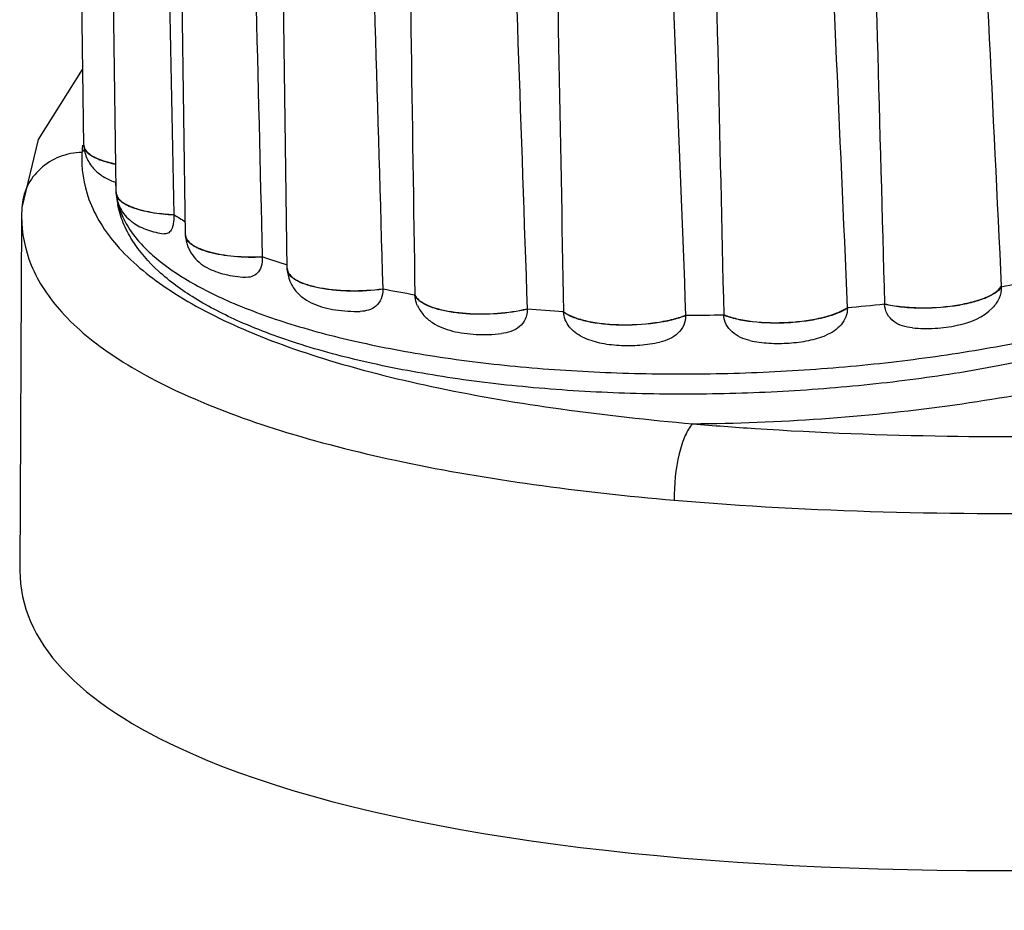
# Model space of a CAD drawing. Units: millimetres. Extents: x 2188 to 3566, y -1784 to 2058.
# Drawn here: x 3001 to 3017, y -1736 to -1722 of the extents above; entities that cross this region are included whole.
import ezdxf

# ---------------------------------------------------------------- set-up
doc = ezdxf.new("R2010")
doc.units = ezdxf.units.MM
doc.header["$LTSCALE"] = 46.255
doc.layers.add('AT149_014_00_new_view_8_BL88', color=7, linetype='CONTINUOUS')
doc.layers.add('AT149_015_00_new_view_8_BL83', color=7, linetype='CONTINUOUS')

# ---------------------------------------------------------------- blocks, each defined once
blk = doc.blocks.new('AT149_015_00_NEW_VIEW_8_BL83', base_point=(1608.874, 146.11))
at = {"layer": 'AT149_015_00_new_view_8_BL83', "color": 7, "linetype": 'Continuous'}
for p, q in [((1598.471, 141.805), (1598.353, 150.312)), ((1598.991, 141.075), (1598.874, 149.544)), ((1600.109, 140.358), (1599.991, 148.865)), ((1601.747, 139.814), (1601.629, 148.32)), ((1598.471, 141.805), (1598.471, 141.801)), ((1598.472, 141.792), (1598.471, 141.801)), ((1598.98, 141.208), (1598.987, 141.075)), ((1598.99, 141.032), (1598.99, 141.037)), ((1598.992, 141.038), (1598.991, 141.075)), ((1598.992, 141.038), (1598.992, 141.033)), ((1598.991, 141.024), (1598.99, 141.032)), ((1598.992, 141.025), (1598.992, 141.033)), ((1599.919, 140.685), (1599.919, 140.677)), ((1600.109, 140.358), (1600.109, 140.354)), ((1600.11, 140.345), (1600.109, 140.354)), ((1601.344, 140.006), (1601.345, 139.998)), ((1601.747, 139.814), (1601.748, 139.809)), ((1601.748, 139.801), (1601.748, 139.809)), ((1603.287, 139.488), (1603.287, 139.48)), ((1613.253, 139.523), (1613.253, 139.515)), ((1603.804, 139.394), (1603.804, 139.385)), ((1605.614, 139.166), (1605.614, 139.158)), ((1610.772, 139.184), (1610.773, 139.176)), ((1611.372, 139.245), (1611.373, 139.237)), ((1606.199, 139.122), (1606.199, 139.113)), ((1608.167, 139.063), (1608.167, 139.054)), ((1608.781, 139.071), (1608.781, 139.063))]:
    blk.add_line(p, q, dxfattribs=at)
at = {"layer": 'AT149_015_00_new_view_8_BL83', "color": 9, "linetype": 'Continuous'}
for p, q in [((1598.99, 141.038), (1598.99, 141.033)), ((1598.99, 141.033), (1598.991, 141.025))]:
    blk.add_line(p, q, dxfattribs=at)
at = {"layer": 'AT149_015_00_new_view_8_BL83', "color": 7, "linetype": 'Continuous'}
for centre, radius, start, end in [((1600.53, 141.153), 1.545, 182.9149, 183.7578), ((1600.528, 141.153), 1.542, 183.7579, 184.3066), ((1600.532, 141.154), 1.547, 184.7982, 191.4734), ((1602.451, 144.535), 4.607, 236.6723, 239.4165), ((1600.238, 140.36), 0.129, 182.9228, 188.6392), ((1605.014, 150.35), 10.975, 250.4679, 252.681), ((1609.151, 161.504), 22.361, 280.5707, 281.9961), ((1606.982, 158.305), 19.177, 258.8886, 260.4597), ((1607.918, 165.649), 26.583, 265.0274, 266.2928), ((1608.193, 167.673), 28.605, 275.1727, 276.3807), ((1608.059, 169.284), 30.222, 270.2048, 271.3682)]:
    blk.add_arc(centre, radius, start, end, dxfattribs=at)
at = {"layer": 'AT149_015_00_new_view_8_BL83', "color": 9, "linetype": 'Continuous'}
for centre, radius, start, end in [((1600.071, 141.13), 1.085, 182.9152, 184.8737), ((1600.079, 141.131), 1.093, 185.5582, 187.7574), ((1600.095, 141.133), 1.109, 187.7626, 191.1859), ((1600.122, 141.138), 1.137, 191.187, 194.1869), ((1600.239, 140.352), 0.129, 182.9228, 188.6331)]:
    blk.add_arc(centre, radius, start, end, dxfattribs=at)
at = {"layer": 'AT149_015_00_new_view_8_BL83', "color": 7, "linetype": 'Continuous'}
for points in [[(1599.751, 149.236), (1599.808, 146.386), (1599.863, 143.536), (1599.919, 140.685)], [(1601.136, 148.564), (1601.206, 145.711), (1601.276, 142.859), (1601.344, 140.006)], [(1603.034, 148.048), (1603.119, 145.195), (1603.203, 142.341), (1603.287, 139.488)], [(1612.837, 148.056), (1612.977, 145.212), (1613.115, 142.368), (1613.253, 139.523)], [(1603.678, 147.931), (1603.719, 145.085), (1603.761, 142.239), (1603.804, 139.394)], [(1605.315, 147.725), (1605.416, 144.872), (1605.515, 142.019), (1605.614, 139.166)], [(1610.39, 147.729), (1610.518, 144.881), (1610.646, 142.033), (1610.772, 139.184)], [(1611.136, 147.805), (1611.214, 144.951), (1611.293, 142.098), (1611.372, 139.245)], [(1606.043, 147.67), (1606.094, 144.82), (1606.146, 141.971), (1606.199, 139.122)], [(1607.824, 147.616), (1607.94, 144.765), (1608.054, 141.914), (1608.167, 139.063)], [(1608.587, 147.627), (1608.65, 144.775), (1608.715, 141.923), (1608.781, 139.071)], [(1601.748, 139.809), (1601.748, 139.8), (1601.75, 139.79), (1601.752, 139.781)]]:
    blk.add_open_spline(points, degree=3, dxfattribs=at)
for points, knots in [([(1598.471, 141.801), (1598.472, 141.795), (1598.475, 141.771), (1598.484, 141.747), (1598.494, 141.732)], [0, 0, 0, 0, 0.24068, 1, 1, 1, 1]), ([(1598.472, 141.792), (1598.475, 141.72), (1598.511, 141.577), (1598.635, 141.4), (1598.801, 141.276), (1598.925, 141.223), (1598.988, 141.202)], [0, 0, 0, 0, 0.261925, 0.517204, 0.760905, 1, 1, 1, 1]), ([(1598.494, 141.732), (1598.511, 141.704), (1598.564, 141.652), (1598.673, 141.591), (1598.815, 141.539), (1598.923, 141.513), (1598.981, 141.501)], [0, 0, 0, 0, 0.174016, 0.398112, 0.674846, 1, 1, 1, 1]), ([(1618.934, 141.549), (1618.923, 141.433), (1618.873, 141.201), (1618.674, 140.756), (1618.348, 140.359), (1617.943, 140.013), (1617.445, 139.664), (1616.949, 139.401), (1616.489, 139.196), (1616.147, 139.054), (1615.694, 138.886), (1615.119, 138.701), (1614.289, 138.47), (1613.176, 138.226), (1611.768, 138.005), (1610.294, 137.857), (1608.789, 137.784), (1607.288, 137.789), (1605.827, 137.872), (1604.441, 138.03), (1603.16, 138.26), (1602.011, 138.558), (1601.306, 138.815), (1600.984, 138.958)], [0, 0, 0, 0, 0.01803, 0.036373, 0.075118, 0.096255, 0.118897, 0.169223, 0.182911, 0.197039, 0.226582, 0.257785, 0.290544, 0.360187, 0.434264, 0.511295, 0.589671, 0.667723, 0.743796, 0.81632, 0.883893, 0.945365, 1, 1, 1, 1]), ([(1598.992, 141.033), (1598.992, 141.026), (1598.996, 140.996), (1599.011, 140.968), (1599.024, 140.95)], [0, 0, 0, 0, 0.23691, 1, 1, 1, 1]), ([(1598.992, 141.025), (1598.997, 140.93), (1599.055, 140.744), (1599.251, 140.544), (1599.497, 140.428), (1599.672, 140.388), (1599.762, 140.374)], [0, 0, 0, 0, 0.2603, 0.509631, 0.748962, 1, 1, 1, 1]), ([(1599.024, 140.95), (1599.055, 140.908), (1599.16, 140.835), (1599.361, 140.761), (1599.623, 140.707), (1599.816, 140.69), (1599.919, 140.685)], [0, 0, 0, 0, 0.162958, 0.389858, 0.674362, 1, 1, 1, 1]), ([(1600.984, 138.958), (1600.734, 139.07), (1600.273, 139.304), (1599.675, 139.736), (1599.296, 140.166), (1599.098, 140.546), (1599.037, 140.745), (1599.016, 140.846)], [0, 0, 0, 0, 0.29065, 0.547583, 0.779733, 0.890833, 1, 1, 1, 1]), ([(1599.919, 140.677), (1599.922, 140.629), (1599.919, 140.561), (1599.899, 140.479), (1599.874, 140.425), (1599.831, 140.376), (1599.783, 140.371), (1599.762, 140.374)], [0, 0, 0, 0, 0.373445, 0.524805, 0.650887, 0.841058, 1, 1, 1, 1]), ([(1600.11, 140.345), (1600.113, 140.29), (1600.135, 140.179), (1600.212, 140.032), (1600.322, 139.914), (1600.452, 139.826), (1600.593, 139.763), (1600.799, 139.702), (1600.963, 139.68), (1601.075, 139.673)], [0, 0, 0, 0, 0.129891, 0.257751, 0.381651, 0.501089, 0.619028, 0.739958, 1, 1, 1, 1]), ([(1600.111, 140.341), (1600.12, 140.281), (1600.189, 140.215), (1600.278, 140.163), (1600.369, 140.121), (1600.503, 140.078), (1600.687, 140.039), (1600.97, 140.003), (1601.193, 140), (1601.344, 140.006)], [0, 0, 0, 0, 0.136537, 0.183892, 0.236932, 0.359391, 0.501478, 0.659082, 1, 1, 1, 1]), ([(1601.345, 139.998), (1601.347, 139.947), (1601.338, 139.854), (1601.276, 139.738), (1601.179, 139.677), (1601.108, 139.671), (1601.075, 139.673)], [0, 0, 0, 0, 0.315095, 0.571107, 0.788469, 1, 1, 1, 1]), ([(1601.748, 139.801), (1601.751, 139.737), (1601.779, 139.61), (1601.878, 139.448), (1602.015, 139.325), (1602.173, 139.24), (1602.343, 139.182), (1602.594, 139.132), (1602.791, 139.121), (1602.925, 139.124)], [0, 0, 0, 0, 0.127917, 0.253315, 0.373866, 0.490388, 0.608397, 0.732523, 1, 1, 1, 1]), ([(1601.752, 139.781), (1601.76, 139.75), (1601.793, 139.703), (1601.853, 139.655), (1601.941, 139.603), (1602.082, 139.549), (1602.282, 139.501), (1602.514, 139.469), (1602.853, 139.451), (1603.114, 139.465), (1603.287, 139.488)], [0, 0, 0, 0, 0.06069, 0.098553, 0.142316, 0.247841, 0.375598, 0.521086, 0.678306, 1, 1, 1, 1]), ([(1603.287, 139.48), (1603.289, 139.427), (1603.273, 139.325), (1603.186, 139.203), (1603.061, 139.137), (1602.97, 139.125), (1602.925, 139.124)], [0, 0, 0, 0, 0.276924, 0.525265, 0.761412, 1, 1, 1, 1]), ([(1611.372, 139.245), (1611.457, 139.226), (1611.636, 139.197), (1612.013, 139.174), (1612.396, 139.196), (1612.753, 139.264), (1612.974, 139.332), (1613.142, 139.413), (1613.227, 139.485), (1613.253, 139.523)], [0, 0, 0, 0, 0.132165, 0.277914, 0.577532, 0.714956, 0.834073, 0.929605, 1, 1, 1, 1]), ([(1613.253, 139.515), (1613.254, 139.455), (1613.226, 139.33), (1613.155, 139.227), (1613.112, 139.181)], [0, 0, 0, 0, 0.492369, 1, 1, 1, 1]), ([(1603.804, 139.394), (1603.807, 139.384), (1603.828, 139.344), (1603.862, 139.312), (1603.89, 139.291)], [0, 0, 0, 0, 0.21916, 1, 1, 1, 1]), ([(1603.847, 139.216), (1603.841, 139.23), (1603.819, 139.284), (1603.806, 139.342), (1603.804, 139.385)], [0, 0, 0, 0, 0.255425, 1, 1, 1, 1]), ([(1603.89, 139.291), (1603.929, 139.263), (1604.026, 139.213), (1604.196, 139.157), (1604.402, 139.116), (1604.719, 139.081), (1605.129, 139.083), (1605.457, 139.129), (1605.614, 139.166)], [0, 0, 0, 0, 0.081576, 0.183821, 0.304155, 0.438286, 0.725926, 1, 1, 1, 1]), ([(1603.847, 139.216), (1603.873, 139.16), (1603.942, 139.056), (1604.081, 138.939), (1604.24, 138.858), (1604.474, 138.784), (1604.798, 138.743), (1605.063, 138.751), (1605.199, 138.766)], [0, 0, 0, 0, 0.123278, 0.242142, 0.357468, 0.474847, 0.729399, 1, 1, 1, 1]), ([(1605.614, 139.158), (1605.616, 139.104), (1605.595, 138.997), (1605.494, 138.87), (1605.354, 138.793), (1605.251, 138.772), (1605.199, 138.766)], [0, 0, 0, 0, 0.255121, 0.50162, 0.748469, 1, 1, 1, 1]), ([(1608.781, 139.071), (1608.848, 139.044), (1609.001, 138.999), (1609.348, 138.943), (1609.727, 138.935), (1610.107, 138.972), (1610.369, 139.021), (1610.591, 139.088), (1610.72, 139.15), (1610.772, 139.184)], [0, 0, 0, 0, 0.106426, 0.232553, 0.516959, 0.659739, 0.792195, 0.907329, 1, 1, 1, 1]), ([(1610.773, 139.176), (1610.774, 139.129), (1610.755, 139.031), (1610.678, 138.905), (1610.566, 138.805), (1610.477, 138.759), (1610.431, 138.74)], [0, 0, 0, 0, 0.242336, 0.49146, 0.74492, 1, 1, 1, 1]), ([(1611.821, 138.858), (1611.767, 138.863), (1611.66, 138.882), (1611.514, 138.955), (1611.404, 139.077), (1611.375, 139.184), (1611.373, 139.237)], [0, 0, 0, 0, 0.254314, 0.503933, 0.750521, 1, 1, 1, 1]), ([(1611.821, 138.858), (1611.943, 138.847), (1612.186, 138.844), (1612.632, 138.9), (1612.966, 139.027), (1613.112, 139.181)], [0, 0, 0, 0, 0.26911, 0.533363, 1, 1, 1, 1]), ([(1606.199, 139.122), (1606.243, 139.087), (1606.358, 139.029), (1606.563, 138.968), (1606.812, 138.926), (1607.187, 138.9), (1607.57, 138.92), (1607.93, 138.986), (1608.093, 139.034), (1608.167, 139.063)], [0, 0, 0, 0, 0.082626, 0.189344, 0.31623, 0.456907, 0.748135, 0.882688, 1, 1, 1, 1]), ([(1606.502, 138.712), (1606.422, 138.751), (1606.311, 138.833), (1606.221, 138.985), (1606.201, 139.071), (1606.199, 139.113)], [0, 0, 0, 0, 0.505813, 0.756535, 1, 1, 1, 1]), ([(1608.167, 139.054), (1608.168, 139.002), (1608.146, 138.895), (1608.048, 138.764), (1607.91, 138.675), (1607.806, 138.641), (1607.752, 138.629)], [0, 0, 0, 0, 0.244811, 0.492012, 0.743967, 1, 1, 1, 1]), ([(1609.202, 138.655), (1609.149, 138.666), (1609.047, 138.699), (1608.911, 138.785), (1608.811, 138.909), (1608.783, 139.012), (1608.781, 139.063)], [0, 0, 0, 0, 0.256137, 0.509073, 0.757017, 1, 1, 1, 1]), ([(1606.502, 138.712), (1606.589, 138.67), (1606.785, 138.609), (1607.099, 138.571), (1607.427, 138.575), (1607.646, 138.605), (1607.752, 138.629)], [0, 0, 0, 0, 0.228995, 0.478999, 0.743172, 1, 1, 1, 1]), ([(1609.202, 138.655), (1609.302, 138.632), (1609.513, 138.606), (1609.831, 138.607), (1610.142, 138.647), (1610.34, 138.702), (1610.431, 138.74)], [0, 0, 0, 0, 0.247236, 0.508739, 0.764603, 1, 1, 1, 1])]:
    blk.add_open_spline(points, degree=3, knots=knots, dxfattribs=at)
at = {"layer": 'AT149_015_00_new_view_8_BL83', "color": 9, "linetype": 'Continuous'}
for points, knots in [([(1598.981, 141.493), (1598.91, 141.507), (1598.783, 141.539), (1598.64, 141.599), (1598.554, 141.656), (1598.51, 141.698), (1598.481, 141.744), (1598.473, 141.777), (1598.472, 141.792)], [0, 0, 0, 0, 0.347991, 0.629215, 0.743411, 0.840889, 0.924584, 1, 1, 1, 1]), ([(1600.777, 139.301), (1601.089, 139.163), (1601.776, 138.911), (1602.898, 138.615), (1604.159, 138.382), (1605.529, 138.217), (1606.978, 138.124), (1608.473, 138.106), (1609.978, 138.163), (1611.461, 138.293), (1612.886, 138.493), (1614.222, 138.76), (1615.437, 139.086), (1616.506, 139.464), (1617.404, 139.885), (1618.023, 140.281), (1618.407, 140.619), (1618.686, 140.931), (1618.838, 141.197), (1618.892, 141.378)], [0, 0, 0, 0, 0.053455, 0.114298, 0.181572, 0.254051, 0.330322, 0.408849, 0.488023, 0.566214, 0.641824, 0.713338, 0.779376, 0.838759, 0.890595, 0.934413, 0.953368, 0.970476, 1, 1, 1, 1]), ([(1599.919, 140.677), (1599.797, 140.683), (1599.621, 140.7), (1599.402, 140.746), (1599.265, 140.787), (1599.152, 140.837), (1599.067, 140.892), (1599.01, 140.954), (1598.994, 141.002), (1598.992, 141.025)], [0, 0, 0, 0, 0.35138, 0.507057, 0.644788, 0.762214, 0.858552, 0.935644, 1, 1, 1, 1]), ([(1599.02, 140.86), (1599.058, 140.71), (1599.166, 140.487), (1599.375, 140.223), (1599.659, 139.944), (1600.124, 139.617), (1600.545, 139.404), (1600.777, 139.301)], [0, 0, 0, 0, 0.191888, 0.299471, 0.416876, 0.684751, 1, 1, 1, 1]), ([(1601.345, 139.998), (1601.193, 139.991), (1600.971, 139.995), (1600.688, 140.031), (1600.504, 140.07), (1600.369, 140.113), (1600.279, 140.155), (1600.189, 140.207), (1600.12, 140.273), (1600.111, 140.333)], [0, 0, 0, 0, 0.34092, 0.498525, 0.640613, 0.763074, 0.816113, 0.863467, 1, 1, 1, 1]), ([(1603.287, 139.48), (1603.115, 139.457), (1602.855, 139.443), (1602.518, 139.461), (1602.286, 139.492), (1602.086, 139.54), (1601.945, 139.593), (1601.857, 139.645), (1601.796, 139.693), (1601.762, 139.738), (1601.753, 139.77)], [0, 0, 0, 0, 0.320915, 0.477847, 0.623207, 0.751044, 0.856868, 0.900847, 0.938944, 1, 1, 1, 1]), ([(1613.253, 139.515), (1613.227, 139.477), (1613.142, 139.405), (1612.974, 139.324), (1612.753, 139.256), (1612.396, 139.187), (1612.014, 139.165), (1611.637, 139.189), (1611.457, 139.218), (1611.373, 139.237)], [0, 0, 0, 0, 0.070391, 0.165921, 0.285037, 0.422464, 0.722087, 0.867837, 1, 1, 1, 1]), ([(1603.887, 139.286), (1603.877, 139.293), (1603.844, 139.321), (1603.816, 139.357), (1603.804, 139.385)], [0, 0, 0, 0, 0.285711, 1, 1, 1, 1]), ([(1605.614, 139.158), (1605.457, 139.12), (1605.127, 139.075), (1604.715, 139.073), (1604.397, 139.108), (1604.191, 139.15), (1604.022, 139.206), (1603.925, 139.257), (1603.887, 139.286)], [0, 0, 0, 0, 0.274655, 0.562757, 0.69692, 0.817091, 0.918964, 1, 1, 1, 1]), ([(1610.773, 139.176), (1610.72, 139.141), (1610.591, 139.08), (1610.369, 139.013), (1610.107, 138.964), (1609.728, 138.927), (1609.349, 138.935), (1609.001, 138.991), (1608.848, 139.036), (1608.781, 139.063)], [0, 0, 0, 0, 0.092667, 0.207801, 0.340257, 0.48304, 0.767451, 0.893577, 1, 1, 1, 1]), ([(1608.167, 139.054), (1608.094, 139.026), (1607.93, 138.977), (1607.571, 138.911), (1607.188, 138.892), (1606.812, 138.918), (1606.563, 138.96), (1606.359, 139.021), (1606.243, 139.079), (1606.199, 139.113)], [0, 0, 0, 0, 0.11731, 0.251863, 0.543095, 0.683775, 0.810662, 0.917378, 1, 1, 1, 1])]:
    blk.add_open_spline(points, degree=3, knots=knots, dxfattribs=at)
blk.add_open_spline([(1601.753, 139.77), (1601.75, 139.78), (1601.748, 139.79), (1601.748, 139.801)], degree=3, dxfattribs=at)
blk = doc.blocks.new('AT149_014_00_NEW_VIEW_8_BL88', base_point=(1622.722, 142.29))
at = {"layer": 'AT149_014_00_new_view_8_BL88', "color": 9, "linetype": 'Continuous'}
for p, q in [((1598.448, 141.8), (1598.447, 141.793)), ((1598.448, 141.805), (1598.448, 141.8))]:
    blk.add_line(p, q, dxfattribs=at)
at = {"layer": 'AT149_014_00_new_view_8_BL88', "color": 7, "linetype": 'Continuous'}
for p, q in [((1597.471, 140.798), (1597.467, 140.653)), ((1597.471, 140.8), (1597.471, 140.798)), ((1597.467, 140.653), (1597.441, 134.949)), ((1597.467, 140.653), (1597.467, 140.653))]:
    blk.add_line(p, q, dxfattribs=at)
blk.add_lwpolyline([(1598.454, 143.036), (1598.441, 143.023), (1597.734, 141.893), (1597.471, 140.8)], dxfattribs=at)
at = {"layer": 'AT149_014_00_new_view_8_BL88', "color": 9, "linetype": 'Continuous'}
for centre, radius, start, end in [((1600.406, 141.592), 1.969, 174.1368, 177.1989), ((1600.501, 139.866), 2.751, 137.4177, 138.5398)]:
    blk.add_arc(centre, radius, start, end, dxfattribs=at)
at = {"layer": 'AT149_014_00_new_view_8_BL88', "color": 7, "linetype": 'Continuous'}
for start_param, end_param in [(-2.707438, -0.015352), (3.105452, 3.575747)]:
    blk.add_ellipse((1622.724, 137.847), major_axis=(25.268, 3.155), ratio=0.279357, start_param=start_param, end_param=end_param, dxfattribs=at)
at = {"layer": 'AT149_014_00_new_view_8_BL88', "color": 9, "linetype": 'Continuous'}
for points, knots in [([(1607.983, 136.084), (1609.103, 135.988), (1611.378, 135.868), (1615.958, 135.856), (1621.608, 136.168), (1627.116, 136.772), (1631.299, 137.384), (1634.213, 137.882), (1636.941, 138.421), (1639.457, 138.997), (1641.729, 139.61), (1643.722, 140.257), (1645.177, 140.85), (1646.151, 141.362), (1646.742, 141.738), (1647.221, 142.128), (1647.578, 142.534), (1647.799, 142.965), (1647.837, 143.271), (1647.827, 143.415)], [0, 0, 0, 0, 0.081042, 0.164208, 0.330113, 0.488741, 0.563637, 0.634862, 0.701889, 0.764131, 0.820928, 0.871554, 0.915126, 0.934005, 0.950833, 0.965585, 0.978369, 0.989562, 1, 1, 1, 1]), ([(1598.439, 141.688), (1598.316, 141.685), (1598.072, 141.636), (1597.757, 141.442), (1597.538, 141.151), (1597.478, 140.916), (1597.471, 140.8)], [0, 0, 0, 0, 0.256538, 0.509041, 0.756234, 1, 1, 1, 1]), ([(1598.439, 141.688), (1598.425, 141.433), (1598.51, 140.879), (1599.005, 140.111), (1599.846, 139.423), (1600.55, 139.056), (1600.95, 138.878)], [0, 0, 0, 0, 0.191818, 0.406821, 0.671407, 1, 1, 1, 1]), ([(1608.282, 137.315), (1608.975, 137.321), (1610.346, 137.374), (1612.353, 137.578), (1614.24, 137.898), (1615.944, 138.322), (1617.404, 138.835), (1618.431, 139.344), (1619.077, 139.795), (1619.54, 140.208), (1619.803, 140.574), (1619.897, 140.829)], [0, 0, 0, 0, 0.165554, 0.327901, 0.481963, 0.623043, 0.747172, 0.851489, 0.895852, 0.935105, 1, 1, 1, 1]), ([(1597.467, 140.653), (1597.466, 140.388), (1597.583, 139.815), (1598.124, 139.029), (1599.011, 138.321), (1599.745, 137.94), (1600.16, 137.756)], [0, 0, 0, 0, 0.191214, 0.407696, 0.673131, 1, 1, 1, 1]), ([(1612.383, 137.116), (1614.245, 137.087), (1617.941, 137.171), (1623.367, 137.584), (1628.538, 138.195), (1631.872, 138.718), (1633.473, 139.005)], [0, 0, 0, 0, 0.263505, 0.522602, 0.769817, 1, 1, 1, 1]), ([(1600.95, 138.878), (1601.43, 138.665), (1602.496, 138.286), (1604.242, 137.856), (1606.2, 137.527), (1607.572, 137.377), (1608.282, 137.315)], [0, 0, 0, 0, 0.209185, 0.449888, 0.71585, 1, 1, 1, 1]), ([(1600.16, 137.756), (1600.672, 137.528), (1601.809, 137.123), (1603.671, 136.662), (1605.76, 136.31), (1607.225, 136.149), (1607.983, 136.084)], [0, 0, 0, 0, 0.209221, 0.449837, 0.715748, 1, 1, 1, 1]), ([(1608.282, 137.315), (1608.229, 137.263), (1608.14, 137.101), (1608.013, 136.692), (1607.978, 136.333), (1607.983, 136.084)], [0, 0, 0, 0, 0.174333, 0.41891, 1, 1, 1, 1]), ([(1608.282, 137.315), (1608.617, 137.286), (1609.981, 137.183), (1611.35, 137.132), (1612.383, 137.116)], [0, 0, 0, 0, 0.245135, 1, 1, 1, 1])]:
    blk.add_open_spline(points, degree=3, knots=knots, dxfattribs=at)

msp = doc.modelspace()

# ---------------------------------------------------------------- block references
at = {"layer": 'AT149_014_00_new_view_8_BL88'}
msp.add_blockref('AT149_014_00_NEW_VIEW_8_BL88', (3026.348, -1723.462), dxfattribs=at)
at = {"layer": 'AT149_015_00_new_view_8_BL83'}
msp.add_blockref('AT149_015_00_NEW_VIEW_8_BL83', (3012.5, -1719.641), dxfattribs=at)

doc.saveas('drawing.dxf')
